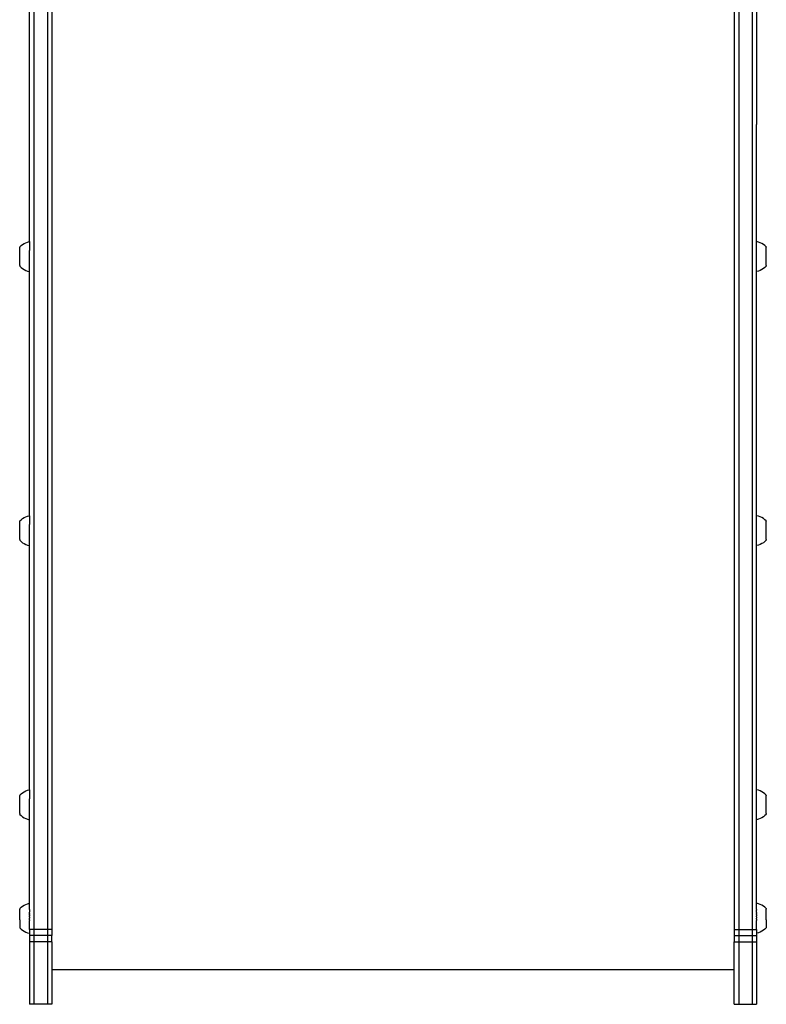
# Model space of a CAD drawing. Units: millimetres. Extents: x 2218 to 11009, y 941 to 7791.
# Drawn here: x 8344 to 8843, y 2908 to 3567 of the extents above; entities that cross this region are included whole.
import ezdxf

# ---------------------------------------------------------------- set-up
doc = ezdxf.new("R2010")
doc.units = ezdxf.units.MM

msp = doc.modelspace()

# ---------------------------------------------------------------- linework, layer by layer
for p, q in [((8353.12, 3624.86), (8353.12, 2958.5)), ((8362.12, 3624.86), (8362.12, 2958.5)), ((8824.13, 3624.86), (8824.13, 2958.5)), ((8833.13, 3624.86), (8833.13, 2958.5)), ((8365.12, 3609.89), (8365.12, 2958.5)), ((8821.13, 3609.89), (8821.13, 2958.5)), ((8350.12, 3496.05), (8350.12, 3581.02)), ((8836.13, 3581.73), (8836.13, 3496.39)), ((8350.12, 3423.24), (8350.12, 3496.05)), ((8836.13, 3496.05), (8836.13, 3496.39)), ((8836.13, 3418.2), (8836.13, 3496.05)), ((8350.09, 3418.21), (8350.12, 3423.24)), ((8344.55, 3415.52), (8345.54, 3416.26)), ((8345.54, 3416.26), (8346.61, 3416.91)), ((8346.61, 3416.91), (8347.73, 3417.45)), ((8347.73, 3417.45), (8348.89, 3417.89)), ((8348.89, 3417.89), (8350.09, 3418.21)), ((8350.09, 3418.21), (8350.09, 3412.2)), ((8837.31, 3417.89), (8836.13, 3418.2)), ((8836.13, 3398.21), (8836.13, 3418.2)), ((8838.48, 3417.45), (8837.31, 3417.89)), ((8839.6, 3416.91), (8838.48, 3417.45)), ((8840.66, 3416.26), (8839.6, 3416.91)), ((8841.66, 3415.52), (8840.66, 3416.26)), ((8343.62, 3414.68), (8344.55, 3415.52)), ((8343.62, 3414.68), (8343.62, 3414.58)), ((8343.62, 3414.58), (8343.62, 3414.54)), ((8343.62, 3414.54), (8343.62, 3414.47)), ((8343.62, 3414.42), (8343.62, 3414.47)), ((8343.62, 3414.31), (8343.62, 3414.42)), ((8343.62, 3414.26), (8343.62, 3414.31)), ((8343.62, 3414.13), (8343.62, 3414.26)), ((8343.62, 3414.06), (8343.62, 3414.13)), ((8343.62, 3413.9), (8343.62, 3414.06)), ((8343.62, 3413.82), (8343.62, 3413.9)), ((8343.62, 3413.64), (8343.62, 3413.82)), ((8343.62, 3413.55), (8343.62, 3413.64)), ((8343.62, 3413.35), (8343.62, 3413.55)), ((8343.62, 3413.24), (8343.62, 3413.35)), ((8343.62, 3413.02), (8343.62, 3413.24)), ((8343.62, 3412.91), (8343.62, 3413.02)), ((8343.62, 3412.67), (8343.62, 3412.91)), ((8343.62, 3412.55), (8343.62, 3412.67)), ((8343.62, 3412.29), (8343.62, 3412.55)), ((8343.62, 3412.16), (8343.62, 3412.29)), ((8343.62, 3411.88), (8343.62, 3412.16)), ((8343.62, 3411.74), (8343.62, 3411.88)), ((8343.62, 3411.45), (8343.62, 3411.74)), ((8343.62, 3411.31), (8343.62, 3411.45)), ((8343.62, 3411), (8343.62, 3411.31)), ((8343.62, 3410.85), (8343.62, 3411)), ((8343.62, 3410.54), (8343.62, 3410.85)), ((8343.62, 3410.38), (8343.62, 3410.54)), ((8343.62, 3410.05), (8343.62, 3410.38)), ((8343.62, 3409.89), (8343.62, 3410.05)), ((8343.62, 3409.56), (8343.62, 3409.89)), ((8343.62, 3409.4), (8343.62, 3409.56)), ((8343.62, 3409.06), (8343.62, 3409.4)), ((8350.08, 3404.22), (8350.09, 3412.2)), ((8350.09, 3412.2), (8350.12, 3412.2)), ((8842.58, 3414.68), (8841.66, 3415.52)), ((8842.58, 3414.68), (8842.58, 3414.58)), ((8842.58, 3414.58), (8842.58, 3414.54)), ((8842.58, 3414.54), (8842.58, 3414.47)), ((8842.58, 3414.42), (8842.58, 3414.47)), ((8842.58, 3414.31), (8842.58, 3414.42)), ((8842.58, 3414.26), (8842.58, 3414.31)), ((8842.58, 3414.13), (8842.58, 3414.26)), ((8842.58, 3414.06), (8842.58, 3414.13)), ((8842.58, 3413.9), (8842.58, 3414.06)), ((8842.58, 3413.82), (8842.58, 3413.9)), ((8842.58, 3413.64), (8842.58, 3413.82)), ((8842.58, 3413.55), (8842.58, 3413.64)), ((8842.58, 3413.35), (8842.58, 3413.55)), ((8842.58, 3413.24), (8842.58, 3413.35)), ((8842.58, 3413.02), (8842.58, 3413.24)), ((8842.58, 3412.91), (8842.58, 3413.02)), ((8842.58, 3412.67), (8842.58, 3412.91)), ((8842.58, 3412.55), (8842.58, 3412.67)), ((8842.58, 3412.29), (8842.58, 3412.55)), ((8842.58, 3412.16), (8842.58, 3412.29)), ((8842.58, 3411.88), (8842.58, 3412.16)), ((8842.58, 3411.74), (8842.58, 3411.88)), ((8842.58, 3411.45), (8842.58, 3411.74)), ((8842.58, 3411.31), (8842.58, 3411.45)), ((8842.59, 3411), (8842.58, 3411.31)), ((8842.59, 3410.85), (8842.59, 3411)), ((8842.59, 3410.54), (8842.59, 3410.85)), ((8842.59, 3410.38), (8842.59, 3410.54)), ((8842.59, 3410.05), (8842.59, 3410.38)), ((8842.59, 3409.89), (8842.59, 3410.05)), ((8842.59, 3409.56), (8842.59, 3409.89)), ((8842.59, 3409.4), (8842.59, 3409.56)), ((8842.59, 3409.06), (8842.59, 3409.4)), ((8343.61, 3408.05), (8343.62, 3408.39)), ((8343.61, 3407.88), (8343.61, 3408.05)), ((8343.61, 3407.54), (8343.61, 3407.88)), ((8343.61, 3407.38), (8343.61, 3407.54)), ((8343.61, 3407.04), (8343.61, 3407.38)), ((8343.61, 3406.87), (8343.61, 3407.04)), ((8343.61, 3406.54), (8343.61, 3406.87)), ((8343.61, 3406.38), (8343.61, 3406.54)), ((8343.61, 3406.06), (8343.61, 3406.38)), ((8343.61, 3405.9), (8343.61, 3406.06)), ((8343.61, 3405.59), (8343.61, 3405.9)), ((8343.61, 3405.44), (8343.61, 3405.59)), ((8343.61, 3405.13), (8343.61, 3405.44)), ((8343.61, 3404.99), (8343.61, 3405.13)), ((8343.61, 3404.7), (8343.61, 3404.99)), ((8343.61, 3404.56), (8343.61, 3404.7)), ((8343.61, 3404.28), (8343.61, 3404.56)), ((8343.61, 3404.15), (8343.61, 3404.28)), ((8343.61, 3403.89), (8343.61, 3404.15)), ((8343.61, 3403.77), (8343.61, 3403.89)), ((8343.61, 3403.53), (8343.61, 3403.77)), ((8343.61, 3403.41), (8343.61, 3403.53)), ((8343.61, 3403.19), (8343.61, 3403.41)), ((8343.61, 3403.09), (8343.61, 3403.19)), ((8343.61, 3402.89), (8343.61, 3403.09)), ((8343.61, 3402.8), (8343.61, 3402.89)), ((8343.61, 3402.62), (8343.61, 3402.8)), ((8343.61, 3402.54), (8343.61, 3402.62)), ((8343.62, 3408.9), (8343.62, 3409.06)), ((8343.62, 3408.56), (8343.62, 3408.9)), ((8343.62, 3408.39), (8343.62, 3408.56)), ((8350.07, 3398.21), (8350.08, 3404.22)), ((8350.08, 3404.22), (8350.12, 3404.22)), ((8842.59, 3408.9), (8842.59, 3409.06)), ((8842.59, 3408.56), (8842.59, 3408.9)), ((8842.59, 3408.39), (8842.59, 3408.56)), ((8842.59, 3408.05), (8842.59, 3408.39)), ((8842.59, 3407.88), (8842.59, 3408.05)), ((8842.59, 3407.54), (8842.59, 3407.88)), ((8842.59, 3407.38), (8842.59, 3407.54)), ((8842.59, 3407.04), (8842.59, 3407.38)), ((8842.59, 3406.87), (8842.59, 3407.04)), ((8842.59, 3406.54), (8842.59, 3406.87)), ((8842.59, 3406.38), (8842.59, 3406.54)), ((8842.59, 3406.06), (8842.59, 3406.38)), ((8842.59, 3405.9), (8842.59, 3406.06)), ((8842.59, 3405.59), (8842.59, 3405.9)), ((8842.59, 3405.44), (8842.59, 3405.59)), ((8842.59, 3405.13), (8842.59, 3405.44)), ((8842.59, 3404.99), (8842.59, 3405.13)), ((8842.59, 3404.7), (8842.59, 3404.99)), ((8842.59, 3404.56), (8842.59, 3404.7)), ((8842.59, 3404.28), (8842.59, 3404.56)), ((8842.59, 3404.15), (8842.59, 3404.28)), ((8842.59, 3403.89), (8842.59, 3404.15)), ((8842.59, 3403.77), (8842.59, 3403.89)), ((8842.6, 3403.53), (8842.59, 3403.77)), ((8842.6, 3403.41), (8842.6, 3403.53)), ((8842.6, 3403.19), (8842.6, 3403.41)), ((8842.6, 3403.09), (8842.6, 3403.19)), ((8842.6, 3402.89), (8842.6, 3403.09)), ((8842.6, 3402.8), (8842.6, 3402.89)), ((8842.6, 3402.62), (8842.6, 3402.8)), ((8842.6, 3402.54), (8842.6, 3402.62)), ((8343.61, 3402.38), (8343.61, 3402.54)), ((8343.61, 3402.31), (8343.61, 3402.38)), ((8343.61, 3402.31), (8343.61, 3402.18)), ((8343.61, 3402.18), (8343.61, 3402.12)), ((8343.61, 3402.12), (8343.61, 3402.02)), ((8343.61, 3402.02), (8343.61, 3401.97)), ((8343.61, 3401.97), (8343.61, 3401.89)), ((8343.61, 3401.89), (8343.61, 3401.86)), ((8343.61, 3401.76), (8343.61, 3401.86)), ((8343.61, 3401.76), (8344.53, 3400.92)), ((8344.53, 3400.92), (8345.52, 3400.17)), ((8345.52, 3400.17), (8346.58, 3399.52)), ((8346.58, 3399.52), (8347.7, 3398.97)), ((8347.7, 3398.97), (8348.87, 3398.54)), ((8348.87, 3398.54), (8350.07, 3398.21)), ((8350.09, 3235), (8350.07, 3398.21)), ((8837.34, 3398.54), (8836.13, 3398.21)), ((8836.13, 3234.99), (8836.13, 3398.21)), ((8838.5, 3398.97), (8837.34, 3398.54)), ((8839.62, 3399.52), (8838.5, 3398.97)), ((8840.68, 3400.17), (8839.62, 3399.52)), ((8841.68, 3400.92), (8840.68, 3400.17)), ((8842.6, 3401.75), (8841.68, 3400.92)), ((8842.6, 3402.38), (8842.6, 3402.54)), ((8842.6, 3402.31), (8842.6, 3402.38)), ((8842.6, 3402.31), (8842.6, 3402.18)), ((8842.6, 3402.18), (8842.6, 3402.12)), ((8842.6, 3402.12), (8842.6, 3402.02)), ((8842.6, 3402.02), (8842.6, 3401.97)), ((8842.6, 3401.97), (8842.6, 3401.89)), ((8842.6, 3401.89), (8842.6, 3401.86)), ((8842.6, 3401.75), (8842.6, 3401.86)), ((8343.62, 3231.47), (8344.55, 3232.31)), ((8343.62, 3231.47), (8343.62, 3231.37)), ((8344.55, 3232.31), (8345.54, 3233.05)), ((8345.54, 3233.05), (8346.61, 3233.7)), ((8346.61, 3233.7), (8347.73, 3234.24)), ((8347.73, 3234.24), (8348.89, 3234.68)), ((8348.89, 3234.68), (8350.09, 3235)), ((8350.09, 3235), (8350.09, 3229)), ((8837.31, 3234.68), (8836.13, 3234.99)), ((8836.13, 3215), (8836.13, 3234.99)), ((8838.48, 3234.24), (8837.31, 3234.68)), ((8839.6, 3233.7), (8838.48, 3234.24)), ((8840.66, 3233.05), (8839.6, 3233.7)), ((8841.66, 3232.31), (8840.66, 3233.05)), ((8842.58, 3231.47), (8841.66, 3232.31)), ((8842.58, 3231.47), (8842.58, 3231.37)), ((8343.61, 3224.84), (8343.62, 3225.18)), ((8343.62, 3231.37), (8343.62, 3231.34)), ((8343.62, 3231.34), (8343.62, 3231.26)), ((8343.62, 3231.21), (8343.62, 3231.26)), ((8343.62, 3231.11), (8343.62, 3231.21)), ((8343.62, 3231.05), (8343.62, 3231.11)), ((8343.62, 3230.92), (8343.62, 3231.05)), ((8343.62, 3230.85), (8343.62, 3230.92)), ((8343.62, 3230.69), (8343.62, 3230.85)), ((8343.62, 3230.61), (8343.62, 3230.69)), ((8343.62, 3230.43), (8343.62, 3230.61)), ((8343.62, 3230.34), (8343.62, 3230.43)), ((8343.62, 3230.14), (8343.62, 3230.34)), ((8343.62, 3230.04), (8343.62, 3230.14)), ((8343.62, 3229.82), (8343.62, 3230.04)), ((8343.62, 3229.7), (8343.62, 3229.82)), ((8343.62, 3229.46), (8343.62, 3229.7)), ((8343.62, 3229.34), (8343.62, 3229.46)), ((8343.62, 3229.08), (8343.62, 3229.34)), ((8343.62, 3228.95), (8343.62, 3229.08)), ((8343.62, 3228.67), (8343.62, 3228.95)), ((8343.62, 3228.53), (8343.62, 3228.67)), ((8343.62, 3228.24), (8343.62, 3228.53)), ((8343.62, 3228.1), (8343.62, 3228.24)), ((8343.62, 3227.79), (8343.62, 3228.1)), ((8343.62, 3227.64), (8343.62, 3227.79)), ((8343.62, 3227.33), (8343.62, 3227.64)), ((8343.62, 3227.17), (8343.62, 3227.33)), ((8343.62, 3226.85), (8343.62, 3227.17)), ((8343.62, 3226.68), (8343.62, 3226.85)), ((8343.62, 3226.35), (8343.62, 3226.68)), ((8343.62, 3226.19), (8343.62, 3226.35)), ((8343.62, 3225.85), (8343.62, 3226.19)), ((8343.62, 3225.69), (8343.62, 3225.85)), ((8343.62, 3225.35), (8343.62, 3225.69)), ((8343.62, 3225.18), (8343.62, 3225.35)), ((8350.08, 3221.01), (8350.09, 3229)), ((8350.09, 3229), (8350.12, 3229)), ((8842.58, 3231.37), (8842.58, 3231.34)), ((8842.58, 3231.34), (8842.58, 3231.26)), ((8842.58, 3231.21), (8842.58, 3231.26)), ((8842.58, 3231.11), (8842.58, 3231.21)), ((8842.58, 3231.05), (8842.58, 3231.11)), ((8842.58, 3230.92), (8842.58, 3231.05)), ((8842.58, 3230.85), (8842.58, 3230.92)), ((8842.58, 3230.69), (8842.58, 3230.85)), ((8842.58, 3230.61), (8842.58, 3230.69)), ((8842.58, 3230.43), (8842.58, 3230.61)), ((8842.58, 3230.34), (8842.58, 3230.43)), ((8842.58, 3230.14), (8842.58, 3230.34)), ((8842.58, 3230.04), (8842.58, 3230.14)), ((8842.58, 3229.82), (8842.58, 3230.04)), ((8842.58, 3229.7), (8842.58, 3229.82)), ((8842.58, 3229.46), (8842.58, 3229.7)), ((8842.58, 3229.34), (8842.58, 3229.46)), ((8842.58, 3229.08), (8842.58, 3229.34)), ((8842.58, 3228.95), (8842.58, 3229.08)), ((8842.58, 3228.67), (8842.58, 3228.95)), ((8842.58, 3228.53), (8842.58, 3228.67)), ((8842.58, 3228.24), (8842.58, 3228.53)), ((8842.58, 3228.1), (8842.58, 3228.24)), ((8842.59, 3227.79), (8842.58, 3228.1)), ((8842.59, 3227.64), (8842.59, 3227.79)), ((8842.59, 3227.33), (8842.59, 3227.64)), ((8842.59, 3227.17), (8842.59, 3227.33)), ((8842.59, 3226.85), (8842.59, 3227.17)), ((8842.59, 3226.68), (8842.59, 3226.85)), ((8842.59, 3226.35), (8842.59, 3226.68)), ((8842.59, 3226.19), (8842.59, 3226.35)), ((8842.59, 3225.85), (8842.59, 3226.19)), ((8842.59, 3225.69), (8842.59, 3225.85)), ((8842.59, 3225.35), (8842.59, 3225.69)), ((8842.59, 3225.18), (8842.59, 3225.35)), ((8842.59, 3224.84), (8842.59, 3225.18)), ((8343.61, 3224.67), (8343.61, 3224.84)), ((8343.61, 3224.33), (8343.61, 3224.67)), ((8343.61, 3224.17), (8343.61, 3224.33)), ((8343.61, 3223.83), (8343.61, 3224.17)), ((8343.61, 3223.67), (8343.61, 3223.83)), ((8343.61, 3223.34), (8343.61, 3223.67)), ((8343.61, 3223.17), (8343.61, 3223.34)), ((8343.61, 3222.85), (8343.61, 3223.17)), ((8343.61, 3222.69), (8343.61, 3222.85)), ((8343.61, 3222.38), (8343.61, 3222.69)), ((8343.61, 3222.23), (8343.61, 3222.38)), ((8343.61, 3221.92), (8343.61, 3222.23)), ((8343.61, 3221.78), (8343.61, 3221.92)), ((8343.61, 3221.49), (8343.61, 3221.78)), ((8343.61, 3221.35), (8343.61, 3221.49)), ((8343.61, 3221.07), (8343.61, 3221.35)), ((8343.61, 3220.94), (8343.61, 3221.07)), ((8343.61, 3220.68), (8343.61, 3220.94)), ((8343.61, 3220.56), (8343.61, 3220.68)), ((8343.61, 3220.32), (8343.61, 3220.56)), ((8343.61, 3220.2), (8343.61, 3220.32)), ((8343.61, 3219.98), (8343.61, 3220.2)), ((8343.61, 3219.88), (8343.61, 3219.98)), ((8343.61, 3219.68), (8343.61, 3219.88)), ((8343.61, 3219.59), (8343.61, 3219.68)), ((8343.61, 3219.41), (8343.61, 3219.59)), ((8343.61, 3219.33), (8343.61, 3219.41)), ((8343.61, 3219.17), (8343.61, 3219.33)), ((8343.61, 3219.1), (8343.61, 3219.17)), ((8343.61, 3219.1), (8343.61, 3218.97)), ((8343.61, 3218.97), (8343.61, 3218.91)), ((8343.61, 3218.91), (8343.61, 3218.81)), ((8343.61, 3218.81), (8343.61, 3218.76)), ((8343.61, 3218.76), (8343.61, 3218.68)), ((8343.61, 3218.68), (8343.61, 3218.65)), ((8343.61, 3218.55), (8343.61, 3218.65)), ((8343.61, 3218.55), (8344.53, 3217.71)), ((8350.07, 3215), (8350.08, 3221.01)), ((8350.08, 3221.01), (8350.12, 3221.01)), ((8842.6, 3218.54), (8841.68, 3217.71)), ((8842.59, 3224.67), (8842.59, 3224.84)), ((8842.59, 3224.33), (8842.59, 3224.67)), ((8842.59, 3224.17), (8842.59, 3224.33)), ((8842.59, 3223.83), (8842.59, 3224.17)), ((8842.59, 3223.67), (8842.59, 3223.83)), ((8842.59, 3223.34), (8842.59, 3223.67)), ((8842.59, 3223.17), (8842.59, 3223.34)), ((8842.59, 3222.85), (8842.59, 3223.17)), ((8842.59, 3222.69), (8842.59, 3222.85)), ((8842.59, 3222.38), (8842.59, 3222.69)), ((8842.59, 3222.23), (8842.59, 3222.38)), ((8842.59, 3221.92), (8842.59, 3222.23)), ((8842.59, 3221.78), (8842.59, 3221.92)), ((8842.59, 3221.49), (8842.59, 3221.78)), ((8842.59, 3221.35), (8842.59, 3221.49)), ((8842.59, 3221.07), (8842.59, 3221.35)), ((8842.59, 3220.94), (8842.59, 3221.07)), ((8842.59, 3220.68), (8842.59, 3220.94)), ((8842.59, 3220.56), (8842.59, 3220.68)), ((8842.6, 3220.32), (8842.59, 3220.56)), ((8842.6, 3220.2), (8842.6, 3220.32)), ((8842.6, 3219.98), (8842.6, 3220.2)), ((8842.6, 3219.88), (8842.6, 3219.98)), ((8842.6, 3219.68), (8842.6, 3219.88)), ((8842.6, 3219.59), (8842.6, 3219.68)), ((8842.6, 3219.41), (8842.6, 3219.59)), ((8842.6, 3219.33), (8842.6, 3219.41)), ((8842.6, 3219.17), (8842.6, 3219.33)), ((8842.6, 3219.1), (8842.6, 3219.17)), ((8842.6, 3219.1), (8842.6, 3218.97)), ((8842.6, 3218.97), (8842.6, 3218.91)), ((8842.6, 3218.91), (8842.6, 3218.81)), ((8842.6, 3218.81), (8842.6, 3218.76)), ((8842.6, 3218.76), (8842.6, 3218.68)), ((8842.6, 3218.68), (8842.6, 3218.65)), ((8842.6, 3218.54), (8842.6, 3218.65)), ((8344.53, 3217.71), (8345.52, 3216.96)), ((8345.52, 3216.96), (8346.58, 3216.31)), ((8346.58, 3216.31), (8347.7, 3215.77)), ((8347.7, 3215.77), (8348.87, 3215.33)), ((8348.87, 3215.33), (8350.07, 3215)), ((8350.09, 3051.78), (8350.07, 3215)), ((8837.34, 3215.33), (8836.13, 3215)), ((8836.13, 3051.78), (8836.13, 3215)), ((8838.5, 3215.77), (8837.34, 3215.33)), ((8839.62, 3216.31), (8838.5, 3215.77)), ((8840.68, 3216.96), (8839.62, 3216.31)), ((8841.68, 3217.71), (8840.68, 3216.96)), ((8343.62, 3048.26), (8344.55, 3049.1)), ((8343.62, 3048.26), (8343.62, 3048.15)), ((8343.62, 3048.15), (8343.62, 3048.12)), ((8343.62, 3048.12), (8343.62, 3048.04)), ((8343.62, 3048), (8343.62, 3048.04)), ((8343.62, 3047.89), (8343.62, 3048)), ((8343.62, 3047.83), (8343.62, 3047.89)), ((8343.62, 3047.7), (8343.62, 3047.83)), ((8343.62, 3047.63), (8343.62, 3047.7)), ((8343.62, 3047.48), (8343.62, 3047.63)), ((8343.62, 3047.4), (8343.62, 3047.48)), ((8343.62, 3047.22), (8343.62, 3047.4)), ((8343.62, 3047.13), (8343.62, 3047.22)), ((8344.55, 3049.1), (8345.54, 3049.84)), ((8345.54, 3049.84), (8346.61, 3050.49)), ((8346.61, 3050.49), (8347.73, 3051.03)), ((8347.73, 3051.03), (8348.89, 3051.46)), ((8348.89, 3051.46), (8350.09, 3051.78)), ((8350.09, 3051.78), (8350.09, 3045.78)), ((8837.31, 3051.46), (8836.13, 3051.78)), ((8836.13, 3031.79), (8836.13, 3051.78)), ((8838.48, 3051.03), (8837.31, 3051.46)), ((8839.6, 3050.49), (8838.48, 3051.03)), ((8840.66, 3049.84), (8839.6, 3050.49)), ((8841.66, 3049.1), (8840.66, 3049.84)), ((8842.58, 3048.26), (8841.66, 3049.1)), ((8842.58, 3048.26), (8842.58, 3048.15)), ((8842.58, 3048.15), (8842.58, 3048.12)), ((8842.58, 3048.12), (8842.58, 3048.04)), ((8842.58, 3048), (8842.58, 3048.04)), ((8842.58, 3047.89), (8842.58, 3048)), ((8842.58, 3047.83), (8842.58, 3047.89)), ((8842.58, 3047.7), (8842.58, 3047.83)), ((8842.58, 3047.63), (8842.58, 3047.7)), ((8842.58, 3047.48), (8842.58, 3047.63)), ((8842.58, 3047.4), (8842.58, 3047.48)), ((8842.58, 3047.22), (8842.58, 3047.4)), ((8842.58, 3047.13), (8842.58, 3047.22)), ((8343.61, 3041.63), (8343.62, 3041.97)), ((8343.61, 3041.46), (8343.61, 3041.63)), ((8343.61, 3041.12), (8343.61, 3041.46)), ((8343.61, 3040.95), (8343.61, 3041.12)), ((8343.61, 3040.62), (8343.61, 3040.95)), ((8343.61, 3040.45), (8343.61, 3040.62)), ((8343.62, 3046.93), (8343.62, 3047.13)), ((8343.62, 3046.82), (8343.62, 3046.93)), ((8343.62, 3046.6), (8343.62, 3046.82)), ((8343.62, 3046.49), (8343.62, 3046.6)), ((8343.62, 3046.25), (8343.62, 3046.49)), ((8343.62, 3046.12), (8343.62, 3046.25)), ((8343.62, 3045.86), (8343.62, 3046.12)), ((8343.62, 3045.73), (8343.62, 3045.86)), ((8343.62, 3045.46), (8343.62, 3045.73)), ((8343.62, 3045.32), (8343.62, 3045.46)), ((8343.62, 3045.03), (8343.62, 3045.32)), ((8343.62, 3044.88), (8343.62, 3045.03)), ((8343.62, 3044.58), (8343.62, 3044.88)), ((8343.62, 3044.43), (8343.62, 3044.58)), ((8343.62, 3044.11), (8343.62, 3044.43)), ((8343.62, 3043.95), (8343.62, 3044.11)), ((8343.62, 3043.63), (8343.62, 3043.95)), ((8343.62, 3043.47), (8343.62, 3043.63)), ((8343.62, 3043.14), (8343.62, 3043.47)), ((8343.62, 3042.97), (8343.62, 3043.14)), ((8343.62, 3042.64), (8343.62, 3042.97)), ((8343.62, 3042.47), (8343.62, 3042.64)), ((8343.62, 3042.13), (8343.62, 3042.47)), ((8343.62, 3041.97), (8343.62, 3042.13)), ((8350.08, 3037.79), (8350.09, 3045.78)), ((8350.09, 3045.78), (8350.12, 3045.78)), ((8842.58, 3046.93), (8842.58, 3047.13)), ((8842.58, 3046.82), (8842.58, 3046.93)), ((8842.58, 3046.6), (8842.58, 3046.82)), ((8842.58, 3046.49), (8842.58, 3046.6)), ((8842.58, 3046.25), (8842.58, 3046.49)), ((8842.58, 3046.12), (8842.58, 3046.25)), ((8842.58, 3045.86), (8842.58, 3046.12)), ((8842.58, 3045.73), (8842.58, 3045.86)), ((8842.58, 3045.46), (8842.58, 3045.73)), ((8842.58, 3045.32), (8842.58, 3045.46)), ((8842.58, 3045.03), (8842.58, 3045.32)), ((8842.58, 3044.88), (8842.58, 3045.03)), ((8842.59, 3044.58), (8842.58, 3044.88)), ((8842.59, 3044.43), (8842.59, 3044.58)), ((8842.59, 3044.11), (8842.59, 3044.43)), ((8842.59, 3043.95), (8842.59, 3044.11)), ((8842.59, 3043.63), (8842.59, 3043.95)), ((8842.59, 3043.47), (8842.59, 3043.63)), ((8842.59, 3043.14), (8842.59, 3043.47)), ((8842.59, 3042.97), (8842.59, 3043.14)), ((8842.59, 3042.64), (8842.59, 3042.97)), ((8842.59, 3042.47), (8842.59, 3042.64)), ((8842.59, 3042.13), (8842.59, 3042.47)), ((8842.59, 3041.97), (8842.59, 3042.13)), ((8842.59, 3041.63), (8842.59, 3041.97)), ((8842.59, 3041.46), (8842.59, 3041.63)), ((8842.59, 3041.12), (8842.59, 3041.46)), ((8842.59, 3040.95), (8842.59, 3041.12)), ((8842.59, 3040.62), (8842.59, 3040.95)), ((8842.59, 3040.45), (8842.59, 3040.62)), ((8343.61, 3040.12), (8343.61, 3040.45)), ((8343.61, 3039.96), (8343.61, 3040.12)), ((8343.61, 3039.64), (8343.61, 3039.96)), ((8343.61, 3039.48), (8343.61, 3039.64)), ((8343.61, 3039.16), (8343.61, 3039.48)), ((8343.61, 3039.01), (8343.61, 3039.16)), ((8343.61, 3038.71), (8343.61, 3039.01)), ((8343.61, 3038.56), (8343.61, 3038.71)), ((8343.61, 3038.27), (8343.61, 3038.56)), ((8343.61, 3038.13), (8343.61, 3038.27)), ((8343.61, 3037.86), (8343.61, 3038.13)), ((8343.61, 3037.73), (8343.61, 3037.86)), ((8343.61, 3037.47), (8343.61, 3037.73)), ((8343.61, 3037.34), (8343.61, 3037.47)), ((8343.61, 3037.1), (8343.61, 3037.34)), ((8343.61, 3036.99), (8343.61, 3037.1)), ((8343.61, 3036.77), (8343.61, 3036.99)), ((8343.61, 3036.67), (8343.61, 3036.77)), ((8343.61, 3036.47), (8343.61, 3036.67)), ((8343.61, 3036.37), (8343.61, 3036.47)), ((8343.61, 3036.19), (8343.61, 3036.37)), ((8343.61, 3036.11), (8343.61, 3036.19)), ((8343.61, 3035.96), (8343.61, 3036.11)), ((8343.61, 3035.89), (8343.61, 3035.96)), ((8343.61, 3035.89), (8343.61, 3035.76)), ((8343.61, 3035.76), (8343.61, 3035.7)), ((8343.61, 3035.7), (8343.61, 3035.59)), ((8343.61, 3035.59), (8343.61, 3035.55)), ((8343.61, 3035.55), (8343.61, 3035.47)), ((8343.61, 3035.47), (8343.61, 3035.44)), ((8343.61, 3035.34), (8343.61, 3035.44)), ((8343.61, 3035.34), (8344.53, 3034.49)), ((8344.53, 3034.49), (8345.52, 3033.75)), ((8350.07, 3031.79), (8350.08, 3037.79)), ((8350.08, 3037.79), (8350.12, 3037.79)), ((8841.68, 3034.49), (8840.68, 3033.75)), ((8842.6, 3035.33), (8841.68, 3034.49)), ((8842.59, 3040.12), (8842.59, 3040.45)), ((8842.59, 3039.96), (8842.59, 3040.12)), ((8842.59, 3039.64), (8842.59, 3039.96)), ((8842.59, 3039.48), (8842.59, 3039.64)), ((8842.59, 3039.16), (8842.59, 3039.48)), ((8842.59, 3039.01), (8842.59, 3039.16)), ((8842.59, 3038.71), (8842.59, 3039.01)), ((8842.59, 3038.56), (8842.59, 3038.71)), ((8842.59, 3038.27), (8842.59, 3038.56)), ((8842.59, 3038.13), (8842.59, 3038.27)), ((8842.59, 3037.86), (8842.59, 3038.13)), ((8842.59, 3037.73), (8842.59, 3037.86)), ((8842.59, 3037.47), (8842.59, 3037.73)), ((8842.59, 3037.34), (8842.59, 3037.47)), ((8842.6, 3037.1), (8842.59, 3037.34)), ((8842.6, 3036.99), (8842.6, 3037.1)), ((8842.6, 3036.77), (8842.6, 3036.99)), ((8842.6, 3036.67), (8842.6, 3036.77)), ((8842.6, 3036.47), (8842.6, 3036.67)), ((8842.6, 3036.37), (8842.6, 3036.47)), ((8842.6, 3036.19), (8842.6, 3036.37)), ((8842.6, 3036.11), (8842.6, 3036.19)), ((8842.6, 3035.96), (8842.6, 3036.11)), ((8842.6, 3035.89), (8842.6, 3035.96)), ((8842.6, 3035.89), (8842.6, 3035.76)), ((8842.6, 3035.76), (8842.6, 3035.7)), ((8842.6, 3035.7), (8842.6, 3035.59)), ((8842.6, 3035.59), (8842.6, 3035.55)), ((8842.6, 3035.55), (8842.6, 3035.47)), ((8842.6, 3035.47), (8842.6, 3035.44)), ((8842.6, 3035.33), (8842.6, 3035.44)), ((8345.52, 3033.75), (8346.58, 3033.1)), ((8346.58, 3033.1), (8347.7, 3032.55)), ((8347.7, 3032.55), (8348.87, 3032.11)), ((8348.87, 3032.11), (8350.07, 3031.79)), ((8350.08, 2975.9), (8350.07, 3031.79)), ((8837.34, 3032.11), (8836.13, 3031.79)), ((8836.13, 2975.92), (8836.13, 3031.79)), ((8838.5, 3032.55), (8837.34, 3032.11)), ((8839.62, 3033.1), (8838.5, 3032.55)), ((8840.68, 3033.75), (8839.62, 3033.1)), ((8346.59, 2974.62), (8347.71, 2975.16)), ((8347.71, 2975.16), (8348.88, 2975.6)), ((8348.88, 2975.6), (8350.08, 2975.9)), ((8350.08, 2975.81), (8350.08, 2975.9)), ((8350.08, 2975.66), (8350.08, 2975.81)), ((8350.09, 2971.87), (8350.08, 2975.66)), ((8837.33, 2975.6), (8836.13, 2975.92)), ((8836.13, 2971.87), (8836.13, 2975.92)), ((8838.49, 2975.16), (8837.33, 2975.6)), ((8839.61, 2974.62), (8838.49, 2975.16)), ((8343.61, 2972.36), (8344.53, 2973.22)), ((8343.61, 2972.36), (8343.61, 2972.3)), ((8343.61, 2972.3), (8343.61, 2972.19)), ((8343.61, 2972.19), (8343.61, 2972.05)), ((8343.61, 2964.85), (8343.61, 2972.05)), ((8344.53, 2973.22), (8345.53, 2973.97)), ((8345.53, 2973.97), (8346.59, 2974.62)), ((8350.09, 2971.87), (8350.07, 2971.73)), ((8350.07, 2971.73), (8350.09, 2971.22)), ((8350.08, 2969.74), (8350.07, 2969.66)), ((8350.08, 2969.44), (8350.07, 2969.66)), ((8350.09, 2968.34), (8350.07, 2968.17)), ((8350.09, 2969.83), (8350.08, 2969.74)), ((8350.08, 2969.3), (8350.08, 2969.44)), ((8350.08, 2969.3), (8350.09, 2969.09)), ((8350.09, 2971.22), (8350.09, 2969.91)), ((8350.09, 2969.91), (8350.12, 2969.91)), ((8350.09, 2969.83), (8350.09, 2969.91)), ((8350.09, 2968.34), (8350.09, 2969.09)), ((8836.13, 2971.87), (8836.13, 2971.73)), ((8836.13, 2971.73), (8836.13, 2971.22)), ((8836.13, 2969.83), (8836.13, 2971.22)), ((8836.13, 2969.83), (8836.13, 2969.66)), ((8836.13, 2969.66), (8836.13, 2969.09)), ((8836.13, 2968.34), (8836.13, 2969.09)), ((8836.13, 2968.34), (8836.13, 2968.17)), ((8840.67, 2973.97), (8839.61, 2974.62)), ((8841.67, 2973.22), (8840.67, 2973.97)), ((8842.59, 2972.36), (8841.67, 2973.22)), ((8842.59, 2972.36), (8842.59, 2972.3)), ((8842.59, 2972.3), (8842.59, 2972.19)), ((8842.59, 2972.19), (8842.59, 2972.05)), ((8842.6, 2964.85), (8842.59, 2972.05)), ((8343.61, 2964.85), (8343.61, 2959.92)), ((8350.09, 2968.03), (8350.07, 2968.17)), ((8350.07, 2966.79), (8350.09, 2967.57)), ((8350.07, 2966.79), (8350.07, 2966.62)), ((8350.07, 2966.62), (8350.09, 2966.79)), ((8350.07, 2966.62), (8350.09, 2966.05)), ((8350.07, 2966.01), (8350.09, 2966.05)), ((8350.07, 2965.05), (8350.07, 2966.01)), ((8350.07, 2965.05), (8350.09, 2965.22)), ((8350.09, 2965.01), (8350.07, 2965.05)), ((8350.07, 2964.94), (8350.09, 2965.01)), ((8350.07, 2964.94), (8350.08, 2964.74)), ((8350.08, 2967.9), (8350.09, 2968.03)), ((8350.08, 2967.9), (8350.08, 2967.79)), ((8350.08, 2967.79), (8350.09, 2967.57)), ((8350.08, 2964.74), (8350.09, 2964.44)), ((8350.09, 2966.79), (8350.09, 2967.57)), ((8350.09, 2966.01), (8350.09, 2966.05)), ((8350.09, 2965.22), (8350.09, 2966.01)), ((8350.09, 2961.91), (8350.09, 2964.44)), ((8350.09, 2961.91), (8350.12, 2961.91)), ((8350.09, 2958.91), (8350.09, 2961.91)), ((8836.13, 2968.17), (8836.13, 2967.57)), ((8836.13, 2966.79), (8836.13, 2967.57)), ((8836.13, 2966.79), (8836.13, 2966.62)), ((8836.13, 2966.62), (8836.13, 2966.01)), ((8836.13, 2965.22), (8836.13, 2966.01)), ((8836.13, 2965.22), (8836.13, 2965.05)), ((8836.13, 2965.05), (8836.13, 2964.44)), ((8836.13, 2958.5), (8836.13, 2964.44)), ((8842.6, 2964.85), (8842.59, 2959.92)), ((8343.61, 2959.92), (8343.61, 2959.62)), ((8343.61, 2959.62), (8343.62, 2959.52)), ((8343.62, 2959.52), (8343.62, 2959.45)), ((8343.62, 2959.45), (8344.54, 2958.61)), ((8344.54, 2958.61), (8345.53, 2957.87)), ((8345.53, 2957.87), (8346.6, 2957.22)), ((8346.6, 2957.22), (8347.72, 2956.68)), ((8347.72, 2956.68), (8348.88, 2956.24)), ((8348.88, 2956.24), (8350.08, 2955.92)), ((8350.08, 2955.92), (8350.09, 2955.96)), ((8350.08, 2955.92), (8350.12, 2954.28)), ((8350.12, 2958.5), (8350.09, 2958.91)), ((8350.09, 2958.37), (8350.12, 2958.5)), ((8350.09, 2958.37), (8350.09, 2956.22)), ((8350.09, 2956.06), (8350.09, 2956.22)), ((8350.09, 2955.96), (8350.09, 2956.06)), ((8353.12, 2958.5), (8350.12, 2958.5)), ((8353.12, 2958.5), (8353.12, 2954.28)), ((8362.12, 2958.5), (8353.12, 2958.5)), ((8362.12, 2958.5), (8362.12, 2954.28)), ((8365.12, 2958.5), (8362.12, 2958.5)), ((8365.12, 2958.5), (8365.12, 2954.28)), ((8821.13, 2958.5), (8821.13, 2954.28)), ((8821.13, 2958.5), (8824.13, 2958.5)), ((8824.13, 2958.5), (8824.13, 2954.28)), ((8824.13, 2958.5), (8833.13, 2958.5)), ((8833.13, 2958.5), (8833.13, 2954.28)), ((8833.13, 2958.5), (8836.13, 2958.5)), ((8836.13, 2958.5), (8836.13, 2955.92)), ((8837.32, 2956.24), (8836.13, 2955.92)), ((8836.13, 2955.92), (8836.13, 2954.28)), ((8838.49, 2956.68), (8837.32, 2956.24)), ((8839.61, 2957.22), (8838.49, 2956.68)), ((8840.67, 2957.87), (8839.61, 2957.22)), ((8841.67, 2958.61), (8840.67, 2957.87)), ((8842.59, 2959.45), (8841.67, 2958.61)), ((8842.59, 2959.92), (8842.59, 2959.62)), ((8842.59, 2959.62), (8842.59, 2959.52)), ((8842.59, 2959.52), (8842.59, 2959.45)), ((8353.12, 2954.28), (8350.12, 2954.28)), ((8350.12, 2954.28), (8350.12, 2950.14)), ((8353.12, 2950.14), (8350.12, 2950.14)), ((8350.12, 2950.14), (8350.12, 2908.4)), ((8353.12, 2954.28), (8353.12, 2950.14)), ((8362.12, 2954.28), (8353.12, 2954.28)), ((8362.12, 2950.14), (8353.12, 2950.14)), ((8353.12, 2950.14), (8353.12, 2908.4)), ((8362.12, 2954.28), (8362.12, 2950.14)), ((8365.12, 2954.28), (8362.12, 2954.28)), ((8365.12, 2950.14), (8362.12, 2950.14)), ((8362.12, 2950.14), (8362.12, 2908.4)), ((8365.12, 2950.14), (8365.12, 2954.28)), ((8365.12, 2950.14), (8365.12, 2931.67)), ((8821.13, 2954.28), (8821.13, 2950.14)), ((8821.13, 2954.28), (8824.13, 2954.28)), ((8821.13, 2950.14), (8824.13, 2950.14)), ((8821.13, 2931.67), (8821.13, 2950.14)), ((8824.13, 2954.28), (8824.13, 2950.14)), ((8824.13, 2954.28), (8833.13, 2954.28)), ((8824.13, 2950.14), (8833.13, 2950.14)), ((8824.13, 2950.14), (8824.13, 2908.4)), ((8833.13, 2954.28), (8833.13, 2950.14)), ((8833.13, 2954.28), (8836.13, 2954.28)), ((8833.13, 2950.14), (8836.13, 2950.14)), ((8833.13, 2950.14), (8833.13, 2908.4)), ((8836.13, 2954.28), (8836.13, 2950.14)), ((8836.13, 2950.14), (8836.13, 2908.4)), ((8365.12, 2931.67), (8821.13, 2931.67)), ((8365.12, 2931.67), (8365.12, 2908.4)), ((8821.13, 2908.4), (8821.13, 2931.67)), ((8353.12, 2908.4), (8350.12, 2908.4)), ((8362.12, 2908.4), (8353.12, 2908.4)), ((8365.12, 2908.4), (8362.12, 2908.4)), ((8821.13, 2908.4), (8824.13, 2908.4)), ((8824.13, 2908.4), (8833.13, 2908.4)), ((8833.13, 2908.4), (8836.13, 2908.4))]:
    msp.add_line(p, q)

doc.saveas('drawing.dxf')
